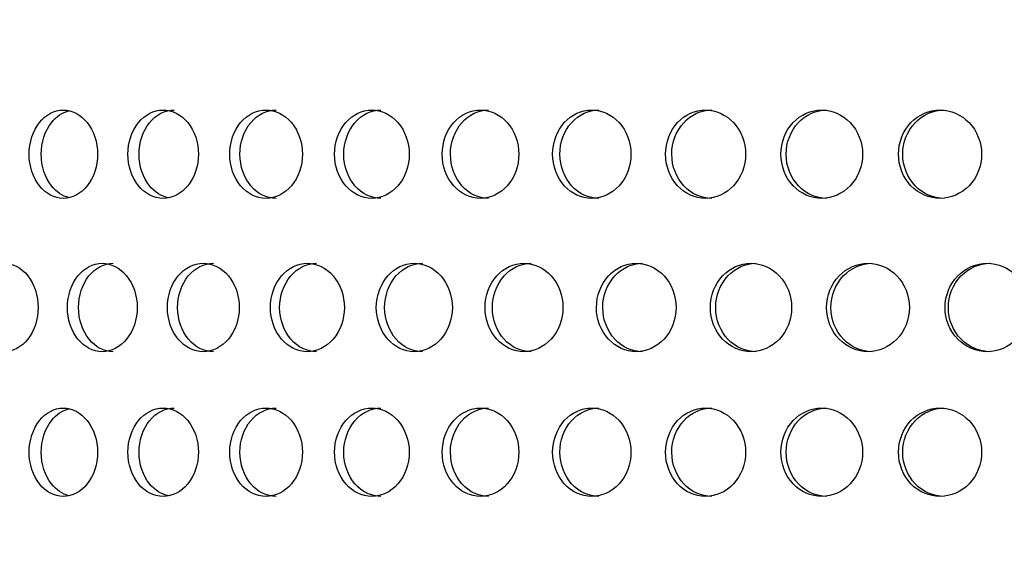
# Model space of a CAD drawing. Units: millimetres. Extents: x 0 to 292, y 0 to 204.
# Drawn here: x 94 to 100, y 158 to 161 of the extents above; entities that cross this region are included whole.
import ezdxf
from ezdxf import colors
from ezdxf.entities.mleader import LeaderData, LeaderLine
from ezdxf.math import Vec2, Vec3

# ---------------------------------------------------------------- set-up
doc = ezdxf.new("R2010")
doc.units = ezdxf.units.MM
for name, color, linetype in [('C-23M-CHAPA_CUBO', 7, 'Continuous'), ('DIBUJO', 7, 'Continuous'), ('Predeterminado', 7, 'Continuous')]:
    doc.layers.add(name, color=color, linetype=linetype)

# ---------------------------------------------------------------- blocks, each defined once
blk = doc.blocks.new('SE2')
at = {"layer": 'C-23M-CHAPA_CUBO', "color": 7, "linetype": 'Continuous'}
for points, knots in [([(94.3534, 160.0116), (94.4025, 160.0116), (94.4509, 160.0366), (94.5224, 160.1263), (94.5441, 160.1913), (94.5441, 160.3219), (94.5226, 160.3867), (94.4503, 160.4771), (94.4015, 160.5017), (94.3046, 160.5015), (94.256, 160.4762), (94.1858, 160.3872), (94.1642, 160.3226), (94.1641, 160.1911), (94.1857, 160.1262), (94.2561, 160.0368), (94.3044, 160.0116), (94.3534, 160.0116)], [0, 0, 0, 0, 0.125, 0.125, 0.25, 0.25, 0.375, 0.375, 0.5, 0.5, 0.625, 0.625, 0.75, 0.75, 0.875, 0.875, 1, 1, 1, 1]), ([(94.3864, 160.0155), (94.3496, 160.0242), (94.3151, 160.0468), (94.2527, 160.1258), (94.2312, 160.1906), (94.2309, 160.3212), (94.2519, 160.386), (94.3148, 160.4663), (94.3497, 160.489), (94.3865, 160.4977)], [0.0289193, 0.0289193, 0.0289193, 0.0289193, 0.125, 0.125, 0.25, 0.25, 0.375, 0.375, 0.4715226, 0.4715226, 0.4715226, 0.4715226]), ([(94.9076, 160.0116), (94.9582, 160.0116), (95.0081, 160.0366), (95.0818, 160.1263), (95.1042, 160.1913), (95.1042, 160.3219), (95.0821, 160.3867), (95.0075, 160.4771), (94.9572, 160.5017), (94.8571, 160.5015), (94.807, 160.4762), (94.7346, 160.3872), (94.7122, 160.3226), (94.7121, 160.1911), (94.7344, 160.1262), (94.8071, 160.0368), (94.8569, 160.0116), (94.9076, 160.0116)], [0, 0, 0, 0, 0.125, 0.125, 0.25, 0.25, 0.375, 0.375, 0.5, 0.5, 0.625, 0.625, 0.75, 0.75, 0.875, 0.875, 1, 1, 1, 1]), ([(94.938, 160.0147), (94.8986, 160.0227), (94.8616, 160.0457), (94.7963, 160.1258), (94.7741, 160.1906), (94.7738, 160.3212), (94.7955, 160.386), (94.8688, 160.4766), (94.9184, 160.5014), (94.9686, 160.5016), (94.9687, 160.5016), (94.9689, 160.5016)], [0.0258273, 0.0258273, 0.0258273, 0.0258273, 0.125, 0.125, 0.25, 0.25, 0.375, 0.375, 0.5, 0.5, 0.5003799, 0.5003799, 0.5003799, 0.5003799]), ([(95.4787, 160.0116), (95.5308, 160.0116), (95.5822, 160.0366), (95.658, 160.1263), (95.6811, 160.1913), (95.6811, 160.3219), (95.6583, 160.3867), (95.5816, 160.4771), (95.5298, 160.5017), (95.4268, 160.5015), (95.3751, 160.4762), (95.3005, 160.3872), (95.2775, 160.3226), (95.2774, 160.1911), (95.3004, 160.1262), (95.3753, 160.0368), (95.4265, 160.0116), (95.4787, 160.0116)], [0, 0, 0, 0, 0.125, 0.125, 0.25, 0.25, 0.375, 0.375, 0.5, 0.5, 0.625, 0.625, 0.75, 0.75, 0.875, 0.875, 1, 1, 1, 1]), ([(95.5349, 160.0116), (95.4829, 160.0116), (95.432, 160.0365), (95.357, 160.1258), (95.3341, 160.1906), (95.3338, 160.3212), (95.3562, 160.386), (95.4317, 160.4766), (95.4828, 160.5014), (95.5344, 160.5016), (95.5346, 160.5016), (95.5348, 160.5016)], [0, 0, 0, 0, 0.125, 0.125, 0.25, 0.25, 0.375, 0.375, 0.5, 0.5, 0.5003799, 0.5003799, 0.5003799, 0.5003799]), ([(96.0661, 160.0116), (96.1196, 160.0116), (96.1724, 160.0366), (96.2503, 160.1263), (96.2739, 160.1913), (96.2739, 160.3219), (96.2505, 160.3867), (96.1718, 160.4771), (96.1186, 160.5017), (96.0127, 160.5015), (95.9596, 160.4762), (95.883, 160.3872), (95.8593, 160.3226), (95.8592, 160.1911), (95.8828, 160.1262), (95.9598, 160.0368), (96.0125, 160.0116), (96.0661, 160.0116)], [0, 0, 0, 0, 0.125, 0.125, 0.25, 0.25, 0.375, 0.375, 0.5, 0.5, 0.625, 0.625, 0.75, 0.75, 0.875, 0.875, 1, 1, 1, 1]), ([(96.117, 160.0116), (96.0635, 160.0116), (96.0113, 160.0365), (95.9341, 160.1258), (95.9106, 160.1906), (95.9103, 160.3212), (95.9333, 160.386), (96.0109, 160.4766), (96.0635, 160.5014), (96.1165, 160.5016), (96.1167, 160.5016), (96.1168, 160.5016)], [0, 0, 0, 0, 0.125, 0.125, 0.25, 0.25, 0.375, 0.375, 0.5, 0.5, 0.5003799, 0.5003799, 0.5003799, 0.5003799]), ([(96.6689, 160.0116), (96.7239, 160.0116), (96.778, 160.0366), (96.8578, 160.1263), (96.882, 160.1913), (96.882, 160.3219), (96.858, 160.3867), (96.7773, 160.4771), (96.7228, 160.5017), (96.6142, 160.5015), (96.5598, 160.4762), (96.4811, 160.3872), (96.4569, 160.3226), (96.4567, 160.1911), (96.481, 160.1262), (96.56, 160.0368), (96.614, 160.0116), (96.6689, 160.0116)], [0, 0, 0, 0, 0.125, 0.125, 0.25, 0.25, 0.375, 0.375, 0.5, 0.5, 0.625, 0.625, 0.75, 0.75, 0.875, 0.875, 1, 1, 1, 1]), ([(96.7146, 160.0116), (96.6597, 160.0116), (96.6061, 160.0365), (96.5269, 160.1258), (96.5028, 160.1906), (96.5024, 160.3212), (96.526, 160.386), (96.6057, 160.4766), (96.6596, 160.5014), (96.714, 160.5016), (96.7142, 160.5016), (96.7144, 160.5016)], [0, 0, 0, 0, 0.125, 0.125, 0.25, 0.25, 0.375, 0.375, 0.5, 0.5, 0.5003799, 0.5003799, 0.5003799, 0.5003799]), ([(97.2865, 160.0116), (97.3427, 160.0116), (97.3981, 160.0366), (97.4798, 160.1263), (97.5046, 160.1913), (97.5046, 160.3219), (97.48, 160.3867), (97.3975, 160.4771), (97.3416, 160.5017), (97.2306, 160.5015), (97.1748, 160.4762), (97.0943, 160.3872), (97.0694, 160.3226), (97.0693, 160.1911), (97.0941, 160.1262), (97.175, 160.0368), (97.2303, 160.0116), (97.2865, 160.0116)], [0, 0, 0, 0, 0.125, 0.125, 0.25, 0.25, 0.375, 0.375, 0.5, 0.5, 0.625, 0.625, 0.75, 0.75, 0.875, 0.875, 1, 1, 1, 1]), ([(97.3267, 160.0116), (97.2706, 160.0116), (97.2157, 160.0365), (97.1346, 160.1258), (97.1099, 160.1906), (97.1096, 160.3212), (97.1337, 160.386), (97.2153, 160.4766), (97.2705, 160.5014), (97.3262, 160.5016), (97.3264, 160.5016), (97.3265, 160.5016)], [0, 0, 0, 0, 0.125, 0.125, 0.25, 0.25, 0.375, 0.375, 0.5, 0.5, 0.5003799, 0.5003799, 0.5003799, 0.5003799]), ([(97.9181, 160.0116), (97.9755, 160.0116), (98.0321, 160.0366), (98.1154, 160.1263), (98.1408, 160.1913), (98.1408, 160.3219), (98.1157, 160.3867), (98.0314, 160.4771), (97.9744, 160.5017), (97.8609, 160.5015), (97.8039, 160.4762), (97.7216, 160.3872), (97.6962, 160.3226), (97.6961, 160.1911), (97.7214, 160.1262), (97.8041, 160.0368), (97.8606, 160.0116), (97.9181, 160.0116)], [0, 0, 0, 0, 0.125, 0.125, 0.25, 0.25, 0.375, 0.375, 0.5, 0.5, 0.625, 0.625, 0.75, 0.75, 0.875, 0.875, 1, 1, 1, 1]), ([(97.9528, 160.0116), (97.8954, 160.0116), (97.8393, 160.0365), (97.7564, 160.1258), (97.7312, 160.1906), (97.7308, 160.3212), (97.7555, 160.386), (97.8389, 160.4766), (97.8954, 160.5014), (97.9523, 160.5016), (97.9524, 160.5016), (97.9526, 160.5016)], [0, 0, 0, 0, 0.125, 0.125, 0.25, 0.25, 0.375, 0.375, 0.5, 0.5, 0.5003799, 0.5003799, 0.5003799, 0.5003799]), ([(98.5627, 160.0116), (98.6213, 160.0116), (98.679, 160.0366), (98.764, 160.1263), (98.7898, 160.1913), (98.7898, 160.3219), (98.7642, 160.3867), (98.6783, 160.4771), (98.6201, 160.5017), (98.5044, 160.5015), (98.4463, 160.4762), (98.3623, 160.3872), (98.3363, 160.3226), (98.3362, 160.1911), (98.3621, 160.1262), (98.4465, 160.0368), (98.5042, 160.0116), (98.5627, 160.0116)], [0, 0, 0, 0, 0.125, 0.125, 0.25, 0.25, 0.375, 0.375, 0.5, 0.5, 0.625, 0.625, 0.75, 0.75, 0.875, 0.875, 1, 1, 1, 1]), ([(98.5919, 160.0116), (98.5334, 160.0116), (98.4762, 160.0365), (98.3916, 160.1258), (98.3658, 160.1906), (98.3655, 160.3212), (98.3907, 160.386), (98.4758, 160.4766), (98.5334, 160.5014), (98.5914, 160.5016), (98.5916, 160.5016), (98.5917, 160.5016)], [0, 0, 0, 0, 0.125, 0.125, 0.25, 0.25, 0.375, 0.375, 0.5, 0.5, 0.5003799, 0.5003799, 0.5003799, 0.5003799]), ([(99.2197, 160.0116), (99.2793, 160.0116), (99.338, 160.0366), (99.4245, 160.1263), (99.4508, 160.1913), (99.4508, 160.3219), (99.4248, 160.3867), (99.3373, 160.4771), (99.2781, 160.5017), (99.1603, 160.5015), (99.1011, 160.4762), (99.0155, 160.3872), (98.9891, 160.3226), (98.989, 160.1911), (99.0153, 160.1262), (99.1013, 160.0368), (99.16, 160.0116), (99.2197, 160.0116)], [0, 0, 0, 0, 0.125, 0.125, 0.25, 0.25, 0.375, 0.375, 0.5, 0.5, 0.625, 0.625, 0.75, 0.75, 0.875, 0.875, 1, 1, 1, 1]), ([(99.2433, 160.0116), (99.1837, 160.0116), (99.1254, 160.0365), (99.0393, 160.1258), (99.013, 160.1906), (99.0126, 160.3212), (99.0383, 160.386), (99.125, 160.4766), (99.1837, 160.5014), (99.2428, 160.5016), (99.2429, 160.5016), (99.2431, 160.5016)], [0, 0, 0, 0, 0.125, 0.125, 0.25, 0.25, 0.375, 0.375, 0.5, 0.5, 0.5003799, 0.5003799, 0.5003799, 0.5003799]), ([(94.026, 159.1616), (94.0743, 159.1616), (94.1219, 159.1864), (94.1926, 159.276), (94.2142, 159.341), (94.2142, 159.4721), (94.1928, 159.5371), (94.1214, 159.6274), (94.0733, 159.6517), (93.9779, 159.6514), (93.9301, 159.6264), (93.8608, 159.5376), (93.8393, 159.4728), (93.8392, 159.3409), (93.8607, 159.2758), (93.9303, 159.1866), (93.9778, 159.1616), (94.026, 159.1616)], [0, 0, 0, 0, 0.125, 0.125, 0.25, 0.25, 0.375, 0.375, 0.5, 0.5, 0.625, 0.625, 0.75, 0.75, 0.875, 0.875, 1, 1, 1, 1]), ([(94.5695, 159.1616), (94.6194, 159.1616), (94.6686, 159.1864), (94.7416, 159.276), (94.7639, 159.341), (94.7639, 159.4721), (94.7418, 159.5371), (94.668, 159.6274), (94.6184, 159.6517), (94.5198, 159.6514), (94.4704, 159.6264), (94.3988, 159.5376), (94.3765, 159.4728), (94.3764, 159.3409), (94.3986, 159.2758), (94.4706, 159.1866), (94.5196, 159.1616), (94.5695, 159.1616)], [0, 0, 0, 0, 0.125, 0.125, 0.25, 0.25, 0.375, 0.375, 0.5, 0.5, 0.625, 0.625, 0.75, 0.75, 0.875, 0.875, 1, 1, 1, 1]), ([(94.6314, 159.1616), (94.5816, 159.1616), (94.533, 159.1863), (94.4609, 159.2754), (94.4388, 159.3403), (94.4385, 159.4714), (94.4601, 159.5363), (94.5326, 159.6268), (94.5815, 159.6514), (94.6309, 159.6516), (94.6311, 159.6516), (94.6312, 159.6516)], [0, 0, 0, 0, 0.125, 0.125, 0.25, 0.25, 0.375, 0.375, 0.5, 0.5, 0.5004304, 0.5004304, 0.5004304, 0.5004304]), ([(95.1304, 159.1616), (95.1818, 159.1616), (95.2325, 159.1864), (95.3077, 159.276), (95.3307, 159.341), (95.3307, 159.4721), (95.3079, 159.5371), (95.2319, 159.6274), (95.1808, 159.6517), (95.0792, 159.6514), (95.0282, 159.6264), (94.9543, 159.5376), (94.9314, 159.4728), (94.9312, 159.3409), (94.9541, 159.2758), (95.0284, 159.1866), (95.079, 159.1616), (95.1304, 159.1616)], [0, 0, 0, 0, 0.125, 0.125, 0.25, 0.25, 0.375, 0.375, 0.5, 0.5, 0.625, 0.625, 0.75, 0.75, 0.875, 0.875, 1, 1, 1, 1]), ([(95.1871, 159.1616), (95.1357, 159.1616), (95.0856, 159.1863), (95.0112, 159.2754), (94.9884, 159.3403), (94.988, 159.4714), (95.0103, 159.5363), (95.0851, 159.6268), (95.1356, 159.6514), (95.1865, 159.6516), (95.1867, 159.6516), (95.1869, 159.6516)], [0, 0, 0, 0, 0.125, 0.125, 0.25, 0.25, 0.375, 0.375, 0.5, 0.5, 0.5004304, 0.5004304, 0.5004304, 0.5004304]), ([(95.708, 159.1616), (95.7609, 159.1616), (95.8131, 159.1864), (95.8904, 159.276), (95.914, 159.341), (95.914, 159.4721), (95.8906, 159.5371), (95.8124, 159.6274), (95.7598, 159.6517), (95.6553, 159.6514), (95.6029, 159.6264), (95.5268, 159.5376), (95.5032, 159.4728), (95.5031, 159.3409), (95.5266, 159.2758), (95.603, 159.1866), (95.6551, 159.1616), (95.708, 159.1616)], [0, 0, 0, 0, 0.125, 0.125, 0.25, 0.25, 0.375, 0.375, 0.5, 0.5, 0.625, 0.625, 0.75, 0.75, 0.875, 0.875, 1, 1, 1, 1]), ([(95.7593, 159.1616), (95.7065, 159.1616), (95.6549, 159.1863), (95.5783, 159.2754), (95.5548, 159.3403), (95.5545, 159.4714), (95.5775, 159.5363), (95.6544, 159.6268), (95.7064, 159.6514), (95.7588, 159.6516), (95.759, 159.6516), (95.7591, 159.6516)], [0, 0, 0, 0, 0.125, 0.125, 0.25, 0.25, 0.375, 0.375, 0.5, 0.5, 0.5004304, 0.5004304, 0.5004304, 0.5004304]), ([(96.3016, 159.1616), (96.3559, 159.1616), (96.4094, 159.1864), (96.4888, 159.276), (96.513, 159.341), (96.513, 159.4721), (96.489, 159.5371), (96.4088, 159.6274), (96.3548, 159.6517), (96.2475, 159.6514), (96.1936, 159.6264), (96.1155, 159.5376), (96.0912, 159.4728), (96.0911, 159.3409), (96.1153, 159.2758), (96.1938, 159.1866), (96.2473, 159.1616), (96.3016, 159.1616)], [0, 0, 0, 0, 0.125, 0.125, 0.25, 0.25, 0.375, 0.375, 0.5, 0.5, 0.625, 0.625, 0.75, 0.75, 0.875, 0.875, 1, 1, 1, 1]), ([(96.3475, 159.1616), (96.2933, 159.1616), (96.2403, 159.1863), (96.1616, 159.2754), (96.1375, 159.3403), (96.1371, 159.4714), (96.1607, 159.5363), (96.2398, 159.6268), (96.2932, 159.6514), (96.3469, 159.6516), (96.3471, 159.6516), (96.3473, 159.6516)], [0, 0, 0, 0, 0.125, 0.125, 0.25, 0.25, 0.375, 0.375, 0.5, 0.5, 0.5004304, 0.5004304, 0.5004304, 0.5004304]), ([(96.9103, 159.1616), (96.966, 159.1616), (97.0208, 159.1864), (97.1021, 159.276), (97.1269, 159.341), (97.1269, 159.4721), (97.1023, 159.5371), (97.0202, 159.6274), (96.9649, 159.6517), (96.8549, 159.6514), (96.7997, 159.6264), (96.7197, 159.5376), (96.6947, 159.4728), (96.6946, 159.3409), (96.7195, 159.2758), (96.7999, 159.1866), (96.8547, 159.1616), (96.9103, 159.1616)], [0, 0, 0, 0, 0.125, 0.125, 0.25, 0.25, 0.375, 0.375, 0.5, 0.5, 0.625, 0.625, 0.75, 0.75, 0.875, 0.875, 1, 1, 1, 1]), ([(96.9508, 159.1616), (96.8953, 159.1616), (96.8409, 159.1863), (96.7603, 159.2754), (96.7355, 159.3403), (96.7352, 159.4714), (96.7594, 159.5363), (96.8404, 159.6268), (96.8951, 159.6514), (96.9502, 159.6516), (96.9504, 159.6516), (96.9506, 159.6516)], [0, 0, 0, 0, 0.125, 0.125, 0.25, 0.25, 0.375, 0.375, 0.5, 0.5, 0.5004304, 0.5004304, 0.5004304, 0.5004304]), ([(97.5335, 159.1616), (97.5904, 159.1616), (97.6465, 159.1864), (97.7296, 159.276), (97.7549, 159.341), (97.7549, 159.4721), (97.7298, 159.5371), (97.6458, 159.6274), (97.5893, 159.6517), (97.4768, 159.6514), (97.4204, 159.6264), (97.3384, 159.5376), (97.313, 159.4728), (97.3128, 159.3409), (97.3382, 159.2758), (97.4206, 159.1866), (97.4766, 159.1616), (97.5335, 159.1616)], [0, 0, 0, 0, 0.125, 0.125, 0.25, 0.25, 0.375, 0.375, 0.5, 0.5, 0.625, 0.625, 0.75, 0.75, 0.875, 0.875, 1, 1, 1, 1]), ([(97.5685, 159.1616), (97.5117, 159.1616), (97.4561, 159.1863), (97.3735, 159.2754), (97.3482, 159.3403), (97.3478, 159.4714), (97.3726, 159.5363), (97.4556, 159.6268), (97.5115, 159.6514), (97.5679, 159.6516), (97.5681, 159.6516), (97.5683, 159.6516)], [0, 0, 0, 0, 0.125, 0.125, 0.25, 0.25, 0.375, 0.375, 0.5, 0.5, 0.5004304, 0.5004304, 0.5004304, 0.5004304]), ([(98.1703, 159.1616), (98.2284, 159.1616), (98.2856, 159.1864), (98.3704, 159.276), (98.3963, 159.341), (98.3963, 159.4721), (98.3706, 159.5371), (98.285, 159.6274), (98.2272, 159.6517), (98.1124, 159.6514), (98.0548, 159.6264), (97.9711, 159.5376), (97.9451, 159.4728), (97.9449, 159.3409), (97.9709, 159.2758), (98.055, 159.1866), (98.1122, 159.1616), (98.1703, 159.1616)], [0, 0, 0, 0, 0.125, 0.125, 0.25, 0.25, 0.375, 0.375, 0.5, 0.5, 0.625, 0.625, 0.75, 0.75, 0.875, 0.875, 1, 1, 1, 1]), ([(98.1998, 159.1616), (98.1417, 159.1616), (98.085, 159.1863), (98.0006, 159.2754), (97.9747, 159.3403), (97.9744, 159.4714), (97.9997, 159.5363), (98.0844, 159.6268), (98.1416, 159.6514), (98.1991, 159.6516), (98.1993, 159.6516), (98.1995, 159.6516)], [0, 0, 0, 0, 0.125, 0.125, 0.25, 0.25, 0.375, 0.375, 0.5, 0.5, 0.5004304, 0.5004304, 0.5004304, 0.5004304]), ([(98.8199, 159.1616), (98.8791, 159.1616), (98.9374, 159.1864), (99.0238, 159.276), (99.0502, 159.341), (99.0502, 159.4721), (99.024, 159.5371), (98.9368, 159.6274), (98.8779, 159.6517), (98.7609, 159.6514), (98.7021, 159.6264), (98.6168, 159.5376), (98.5902, 159.4728), (98.5901, 159.3409), (98.6166, 159.2758), (98.7023, 159.1866), (98.7607, 159.1616), (98.8199, 159.1616)], [0, 0, 0, 0, 0.125, 0.125, 0.25, 0.25, 0.375, 0.375, 0.5, 0.5, 0.625, 0.625, 0.75, 0.75, 0.875, 0.875, 1, 1, 1, 1]), ([(98.8438, 159.1616), (98.7846, 159.1616), (98.7267, 159.1863), (98.6407, 159.2754), (98.6143, 159.3403), (98.6139, 159.4714), (98.6398, 159.5363), (98.7262, 159.6268), (98.7845, 159.6514), (98.8431, 159.6516), (98.8433, 159.6516), (98.8435, 159.6516)], [0, 0, 0, 0, 0.125, 0.125, 0.25, 0.25, 0.375, 0.375, 0.5, 0.5, 0.5004304, 0.5004304, 0.5004304, 0.5004304]), ([(99.4815, 159.1616), (99.5417, 159.1616), (99.601, 159.1864), (99.6889, 159.276), (99.7157, 159.341), (99.7157, 159.4721), (99.6891, 159.5371), (99.6003, 159.6274), (99.5405, 159.6517), (99.4214, 159.6514), (99.3616, 159.6264), (99.2747, 159.5376), (99.2477, 159.4728), (99.2476, 159.3409), (99.2745, 159.2758), (99.3618, 159.1866), (99.4212, 159.1616), (99.4815, 159.1616)], [0, 0, 0, 0, 0.125, 0.125, 0.25, 0.25, 0.375, 0.375, 0.5, 0.5, 0.625, 0.625, 0.75, 0.75, 0.875, 0.875, 1, 1, 1, 1]), ([(99.4997, 159.1616), (99.4395, 159.1616), (99.3806, 159.1863), (99.293, 159.2754), (99.2661, 159.3403), (99.2657, 159.4714), (99.292, 159.5363), (99.38, 159.6268), (99.4393, 159.6514), (99.4991, 159.6516), (99.4993, 159.6516), (99.4995, 159.6516)], [0, 0, 0, 0, 0.125, 0.125, 0.25, 0.25, 0.375, 0.375, 0.5, 0.5, 0.5004304, 0.5004304, 0.5004304, 0.5004304]), ([(94.3534, 158.359), (94.4025, 158.359), (94.4509, 158.384), (94.5224, 158.4737), (94.5441, 158.5387), (94.5441, 158.6693), (94.5226, 158.734), (94.4503, 158.8245), (94.4015, 158.8491), (94.3046, 158.8488), (94.256, 158.8236), (94.1858, 158.7346), (94.1642, 158.6699), (94.1641, 158.5384), (94.1857, 158.4735), (94.2561, 158.3842), (94.3044, 158.359), (94.3534, 158.359)], [0, 0, 0, 0, 0.125, 0.125, 0.25, 0.25, 0.375, 0.375, 0.5, 0.5, 0.625, 0.625, 0.75, 0.75, 0.875, 0.875, 1, 1, 1, 1]), ([(94.3864, 158.3629), (94.3496, 158.3715), (94.3151, 158.3942), (94.2527, 158.4732), (94.2312, 158.5379), (94.2309, 158.6686), (94.2519, 158.7334), (94.3148, 158.8136), (94.3497, 158.8364), (94.3865, 158.845)], [0.0289193, 0.0289193, 0.0289193, 0.0289193, 0.125, 0.125, 0.25, 0.25, 0.375, 0.375, 0.4715226, 0.4715226, 0.4715226, 0.4715226]), ([(94.9076, 158.359), (94.9582, 158.359), (95.0081, 158.384), (95.0818, 158.4737), (95.1042, 158.5387), (95.1042, 158.6693), (95.0821, 158.734), (95.0075, 158.8245), (94.9572, 158.8491), (94.8571, 158.8488), (94.807, 158.8236), (94.7346, 158.7346), (94.7122, 158.6699), (94.7121, 158.5384), (94.7344, 158.4735), (94.8071, 158.3842), (94.8569, 158.359), (94.9076, 158.359)], [0, 0, 0, 0, 0.125, 0.125, 0.25, 0.25, 0.375, 0.375, 0.5, 0.5, 0.625, 0.625, 0.75, 0.75, 0.875, 0.875, 1, 1, 1, 1]), ([(94.938, 158.3621), (94.8986, 158.3701), (94.8616, 158.3931), (94.7963, 158.4732), (94.7741, 158.5379), (94.7738, 158.6686), (94.7955, 158.7334), (94.8688, 158.824), (94.9184, 158.8487), (94.9686, 158.8489), (94.9687, 158.8489), (94.9689, 158.8489)], [0.0258273, 0.0258273, 0.0258273, 0.0258273, 0.125, 0.125, 0.25, 0.25, 0.375, 0.375, 0.5, 0.5, 0.5003799, 0.5003799, 0.5003799, 0.5003799]), ([(95.4787, 158.359), (95.5308, 158.359), (95.5822, 158.384), (95.658, 158.4737), (95.6811, 158.5387), (95.6811, 158.6693), (95.6583, 158.734), (95.5816, 158.8245), (95.5298, 158.8491), (95.4268, 158.8488), (95.3751, 158.8236), (95.3005, 158.7346), (95.2775, 158.6699), (95.2774, 158.5384), (95.3004, 158.4735), (95.3753, 158.3842), (95.4265, 158.359), (95.4787, 158.359)], [0, 0, 0, 0, 0.125, 0.125, 0.25, 0.25, 0.375, 0.375, 0.5, 0.5, 0.625, 0.625, 0.75, 0.75, 0.875, 0.875, 1, 1, 1, 1]), ([(95.5349, 158.359), (95.4829, 158.359), (95.432, 158.3839), (95.357, 158.4732), (95.3341, 158.5379), (95.3338, 158.6686), (95.3562, 158.7334), (95.4317, 158.824), (95.4828, 158.8487), (95.5344, 158.8489), (95.5346, 158.8489), (95.5348, 158.8489)], [0, 0, 0, 0, 0.125, 0.125, 0.25, 0.25, 0.375, 0.375, 0.5, 0.5, 0.5003799, 0.5003799, 0.5003799, 0.5003799]), ([(96.0661, 158.359), (96.1196, 158.359), (96.1724, 158.384), (96.2503, 158.4737), (96.2739, 158.5387), (96.2739, 158.6693), (96.2505, 158.734), (96.1718, 158.8245), (96.1186, 158.8491), (96.0127, 158.8488), (95.9596, 158.8236), (95.883, 158.7346), (95.8593, 158.6699), (95.8592, 158.5384), (95.8828, 158.4735), (95.9598, 158.3842), (96.0125, 158.359), (96.0661, 158.359)], [0, 0, 0, 0, 0.125, 0.125, 0.25, 0.25, 0.375, 0.375, 0.5, 0.5, 0.625, 0.625, 0.75, 0.75, 0.875, 0.875, 1, 1, 1, 1]), ([(96.117, 158.359), (96.0635, 158.359), (96.0113, 158.3839), (95.9341, 158.4732), (95.9106, 158.5379), (95.9103, 158.6686), (95.9333, 158.7334), (96.0109, 158.824), (96.0635, 158.8487), (96.1165, 158.8489), (96.1167, 158.8489), (96.1168, 158.8489)], [0, 0, 0, 0, 0.125, 0.125, 0.25, 0.25, 0.375, 0.375, 0.5, 0.5, 0.5003799, 0.5003799, 0.5003799, 0.5003799]), ([(96.6689, 158.359), (96.7239, 158.359), (96.778, 158.384), (96.8578, 158.4737), (96.882, 158.5387), (96.882, 158.6693), (96.858, 158.734), (96.7773, 158.8245), (96.7228, 158.8491), (96.6142, 158.8488), (96.5598, 158.8236), (96.4811, 158.7346), (96.4569, 158.6699), (96.4567, 158.5384), (96.481, 158.4735), (96.56, 158.3842), (96.614, 158.359), (96.6689, 158.359)], [0, 0, 0, 0, 0.125, 0.125, 0.25, 0.25, 0.375, 0.375, 0.5, 0.5, 0.625, 0.625, 0.75, 0.75, 0.875, 0.875, 1, 1, 1, 1]), ([(96.7146, 158.359), (96.6597, 158.359), (96.6061, 158.3839), (96.5269, 158.4732), (96.5028, 158.5379), (96.5024, 158.6686), (96.526, 158.7334), (96.6057, 158.824), (96.6596, 158.8487), (96.714, 158.8489), (96.7142, 158.8489), (96.7144, 158.8489)], [0, 0, 0, 0, 0.125, 0.125, 0.25, 0.25, 0.375, 0.375, 0.5, 0.5, 0.5003799, 0.5003799, 0.5003799, 0.5003799]), ([(97.2865, 158.359), (97.3427, 158.359), (97.3981, 158.384), (97.4798, 158.4737), (97.5046, 158.5387), (97.5046, 158.6693), (97.48, 158.734), (97.3975, 158.8245), (97.3416, 158.8491), (97.2306, 158.8488), (97.1748, 158.8236), (97.0943, 158.7346), (97.0694, 158.6699), (97.0693, 158.5384), (97.0941, 158.4735), (97.175, 158.3842), (97.2303, 158.359), (97.2865, 158.359)], [0, 0, 0, 0, 0.125, 0.125, 0.25, 0.25, 0.375, 0.375, 0.5, 0.5, 0.625, 0.625, 0.75, 0.75, 0.875, 0.875, 1, 1, 1, 1]), ([(97.3267, 158.359), (97.2706, 158.359), (97.2157, 158.3839), (97.1346, 158.4732), (97.1099, 158.5379), (97.1096, 158.6686), (97.1337, 158.7334), (97.2153, 158.824), (97.2705, 158.8487), (97.3262, 158.8489), (97.3264, 158.8489), (97.3265, 158.8489)], [0, 0, 0, 0, 0.125, 0.125, 0.25, 0.25, 0.375, 0.375, 0.5, 0.5, 0.5003799, 0.5003799, 0.5003799, 0.5003799]), ([(97.9181, 158.359), (97.9755, 158.359), (98.0321, 158.384), (98.1154, 158.4737), (98.1408, 158.5387), (98.1408, 158.6693), (98.1157, 158.734), (98.0314, 158.8245), (97.9744, 158.8491), (97.8609, 158.8488), (97.8039, 158.8236), (97.7216, 158.7346), (97.6962, 158.6699), (97.6961, 158.5384), (97.7214, 158.4735), (97.8041, 158.3842), (97.8606, 158.359), (97.9181, 158.359)], [0, 0, 0, 0, 0.125, 0.125, 0.25, 0.25, 0.375, 0.375, 0.5, 0.5, 0.625, 0.625, 0.75, 0.75, 0.875, 0.875, 1, 1, 1, 1]), ([(97.9528, 158.359), (97.8954, 158.359), (97.8393, 158.3839), (97.7564, 158.4732), (97.7312, 158.5379), (97.7308, 158.6686), (97.7555, 158.7334), (97.8389, 158.824), (97.8954, 158.8487), (97.9523, 158.8489), (97.9524, 158.8489), (97.9526, 158.8489)], [0, 0, 0, 0, 0.125, 0.125, 0.25, 0.25, 0.375, 0.375, 0.5, 0.5, 0.5003799, 0.5003799, 0.5003799, 0.5003799]), ([(98.5627, 158.359), (98.6213, 158.359), (98.679, 158.384), (98.764, 158.4737), (98.7898, 158.5387), (98.7898, 158.6693), (98.7642, 158.734), (98.6783, 158.8245), (98.6201, 158.8491), (98.5044, 158.8488), (98.4463, 158.8236), (98.3623, 158.7346), (98.3363, 158.6699), (98.3362, 158.5384), (98.3621, 158.4735), (98.4465, 158.3842), (98.5042, 158.359), (98.5627, 158.359)], [0, 0, 0, 0, 0.125, 0.125, 0.25, 0.25, 0.375, 0.375, 0.5, 0.5, 0.625, 0.625, 0.75, 0.75, 0.875, 0.875, 1, 1, 1, 1]), ([(98.5919, 158.359), (98.5334, 158.359), (98.4762, 158.3839), (98.3916, 158.4732), (98.3658, 158.5379), (98.3655, 158.6686), (98.3907, 158.7334), (98.4758, 158.824), (98.5334, 158.8487), (98.5914, 158.8489), (98.5916, 158.8489), (98.5917, 158.8489)], [0, 0, 0, 0, 0.125, 0.125, 0.25, 0.25, 0.375, 0.375, 0.5, 0.5, 0.5003799, 0.5003799, 0.5003799, 0.5003799]), ([(99.2197, 158.359), (99.2793, 158.359), (99.338, 158.384), (99.4245, 158.4737), (99.4508, 158.5387), (99.4508, 158.6693), (99.4248, 158.734), (99.3373, 158.8245), (99.2781, 158.8491), (99.1603, 158.8488), (99.1011, 158.8236), (99.0155, 158.7346), (98.9891, 158.6699), (98.989, 158.5384), (99.0153, 158.4735), (99.1013, 158.3842), (99.16, 158.359), (99.2197, 158.359)], [0, 0, 0, 0, 0.125, 0.125, 0.25, 0.25, 0.375, 0.375, 0.5, 0.5, 0.625, 0.625, 0.75, 0.75, 0.875, 0.875, 1, 1, 1, 1]), ([(99.2433, 158.359), (99.1837, 158.359), (99.1254, 158.3839), (99.0393, 158.4732), (99.013, 158.5379), (99.0126, 158.6686), (99.0383, 158.7334), (99.125, 158.824), (99.1837, 158.8487), (99.2428, 158.8489), (99.2429, 158.8489), (99.2431, 158.8489)], [0, 0, 0, 0, 0.125, 0.125, 0.25, 0.25, 0.375, 0.375, 0.5, 0.5, 0.5003799, 0.5003799, 0.5003799, 0.5003799])]:
    blk.add_open_spline(points, degree=3, knots=knots, dxfattribs=at)
blk = doc.blocks.new('_DOT')
at = {"color": 0}
blk.add_line((0, 0), (-1, 0), dxfattribs=at)
at = {"color": 0, "const_width": 0.333}
blk.add_lwpolyline([(-0.1665, 0, 1), (0.1665, 0, 1)], format="xyb", close=True, dxfattribs=at)

msp = doc.modelspace()

# ---------------------------------------------------------------- block references
at = {"layer": 'DIBUJO'}
msp.add_blockref('SE2', (0, 0), dxfattribs=at)

# ---------------------------------------------------------------- leaders
at = {"layer": 'Predeterminado', "color": 7, "linetype": 'Continuous'}
ml = msp.add_multileader_mtext('Standard', dxfattribs=at)
ml.set_content('{\\pxsm0.9;\\fArial TUR|b0||i0||c0|p34;\\W1.; Papelera Barcelona Semi-Circular de chapa perforada en color gris RAL 7011, con una capacidad de 30 Litros.\\P}', color=256)
ml.set_leader_properties()
ml.set_arrow_properties(name='DOT')
ml.build(insert=Vec2(0, 0))
ml.multileader.update_dxf_attribs({"leader_type": 0, "dogleg_length": 0, "arrow_head_size": 2.5})
ctx = ml.context
ctx.base_point, ctx.char_height, ctx.arrow_head_size = Vec3(6.6394, 192.2636), 2.5, 2.5
notes = []
notes.append((ctx, [(0, (0, 0, 0), (0, 0), (1, 0), 1, [])]))
ctx.mtext.insert = Vec3(8.6394, 193.5136)
for ctx, leaders in notes:
    for number, flags, end, landing, length, lines in leaders:
        leader = LeaderData()
        leader.index, (leader.has_last_leader_line, leader.has_dogleg_vector, leader.attachment_direction) = number, flags
        leader.last_leader_point, leader.dogleg_vector, leader.dogleg_length = Vec3(end), Vec3(landing), length
        for number, points, colour, breaks in lines:
            line = LeaderLine()
            line.index, line.vertices, line.color, line.breaks = number, Vec3.list(points), colors.encode_raw_color(colour), breaks
            leader.lines.append(line)
        ctx.leaders.append(leader)

doc.saveas('drawing.dxf')
